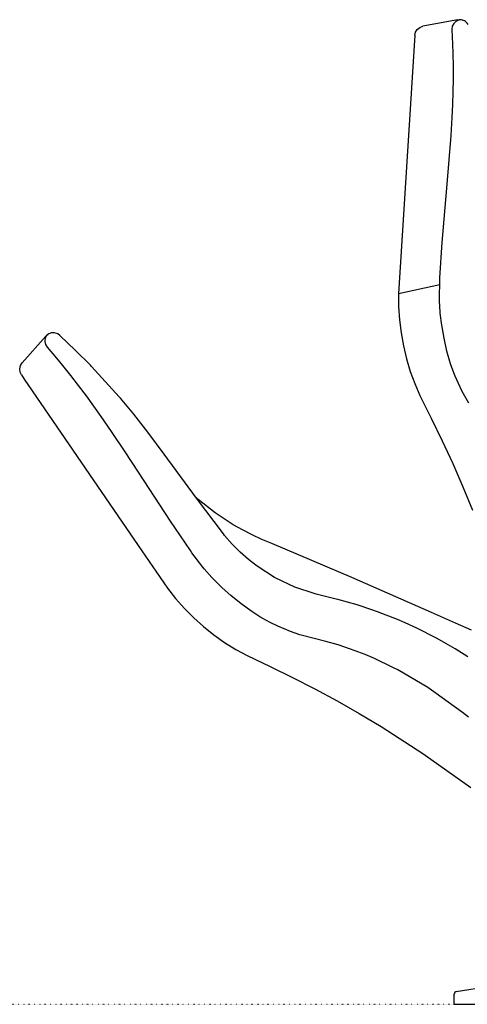
# Model space of a CAD drawing. Units: inches. Extents: x -16511 to -4155, y 70 to 5957.
# Drawn here: x -16482 to -15959, y 2070 to 3220 of the extents above; entities that cross this region are included whole.
import ezdxf

# ---------------------------------------------------------------- set-up
doc = ezdxf.new("R2010")
doc.units = ezdxf.units.IN
doc.linetypes.add('DOTTED', pattern=[1, 0, -1])
doc.layers.add('1', color=7, linetype='Continuous')

msp = doc.modelspace()

# ---------------------------------------------------------------- linework, layer by layer
at = {"color": 7, "linetype": 'Continuous'}
for p, q in [((-16017.2, 3208.9), (-16014.2, 3211.3)), ((-16014.2, 3211.3), (-16010.7, 3212.6)), ((-15969.7, 3220.2), (-16010.7, 3212.6)), ((-15976.2, 3208.9), (-15975.8, 3212.6)), ((-15975.8, 3212.6), (-15974.1, 3216)), ((-15974.1, 3216), (-15973.7, 3216.6)), ((-15973.7, 3216.6), (-15971.5, 3218.6)), ((-15971.5, 3218.6), (-15970.5, 3219.3)), ((-15970.5, 3219.3), (-15968.2, 3220.3)), ((-15969.7, 3220.2), (-15969, 3220.3)), ((-15969, 3220.3), (-15968.2, 3220.3)), ((-15966.7, 3220.2), (-15968.2, 3220.3)), ((-15965.4, 3220.1), (-15968.2, 3220.3)), ((-15963.4, 3219.4), (-15965.4, 3220.1)), ((-15962.1, 3218.9), (-15965.4, 3220.1)), ((-15960.9, 3218.2), (-15962.1, 3218.9)), ((-15960.3, 3217.8), (-15960.9, 3218.2)), ((-15959.5, 3216.9), (-15960.3, 3217.8)), ((-15958.8, 3216.3), (-15960.3, 3217.8)), ((-15957.7, 3214.7), (-15958.8, 3216.3)), ((-16020.1, 3202), (-16020.4, 3196.2)), ((-16020.1, 3202), (-16019.3, 3205.6)), ((-16019.3, 3205.6), (-16017.2, 3208.9)), ((-15975.5, 3191.9), (-15976.2, 3208.9)), ((-16020.4, 3196.2), (-16039, 2900.4)), ((-15975.1, 3181), (-15975.5, 3191.9)), ((-15974.9, 3166.1), (-15975.1, 3181)), ((-15974.9, 3151.2), (-15974.9, 3166.1)), ((-15975.2, 3136.2), (-15974.9, 3151.2)), ((-15975.7, 3121.2), (-15975.2, 3136.2)), ((-15976.4, 3106.2), (-15975.7, 3121.2)), ((-15977.7, 3085.2), (-15976.4, 3106.2)), ((-15979.8, 3056.7), (-15977.7, 3085.2)), ((-15982.2, 3028.2), (-15979.8, 3056.7)), ((-15987.9, 2960), (-15982.2, 3028.2)), ((-15990.7, 2918.6), (-15987.9, 2960)), ((-15991.2, 2894.6), (-15990.9, 2915.5)), ((-15990.9, 2915.5), (-15990.7, 2918.6)), ((-16039, 2900.4), (-16038.9, 2885.1)), ((-15991.1, 2891.9), (-15991.2, 2894.6)), ((-15990.3, 2878.5), (-15991.1, 2891.9)), ((-16038.9, 2885.1), (-16037.9, 2869.7)), ((-15990.2, 2877.3), (-15990.3, 2878.5)), ((-15988.5, 2863.3), (-15990.2, 2877.3)), ((-16037.9, 2869.7), (-16036.1, 2854.4)), ((-16036.1, 2854.4), (-16033.3, 2839.2)), ((-15988.2, 2861.4), (-15988.5, 2863.3)), ((-15985.9, 2848.1), (-15988.2, 2861.4)), ((-15982.5, 2833.1), (-15985.9, 2848.1)), ((-16033.3, 2839.2), (-16029.7, 2824.2)), ((-15978.2, 2818.3), (-15982.5, 2833.1)), ((-16029.7, 2824.2), (-16025.3, 2809.4)), ((-16025.3, 2809.4), (-16020.1, 2795.1)), ((-15974.4, 2807.8), (-15978.2, 2818.3)), ((-15972.8, 2803.7), (-15974.4, 2807.8)), ((-15969.1, 2795.1), (-15972.8, 2803.7)), ((-16020.1, 2795.1), (-16014.1, 2781.1)), ((-15964.6, 2786), (-15969.1, 2795.1)), ((-15956.9, 2772.1), (-15964.6, 2786)), ((-16014.1, 2781.1), (-16000.8, 2754.6)), ((-16000.8, 2754.6), (-15987.9, 2728.3)), ((-15987.9, 2728.3), (-15975.6, 2701.7)), ((-15975.6, 2701.7), (-15963.7, 2674.6)), ((-15963.7, 2674.6), (-15952.4, 2647.1))]:
    msp.add_line(p, q, dxfattribs=at)
at = {"color": 3, "linetype": 'Continuous'}
for p, q in [((-16444.7, 2854.3), (-16448, 2853.2)), ((-16443.3, 2854.4), (-16444.7, 2854.3)), ((-16442.6, 2854.4), (-16443.3, 2854.4)), ((-16440.5, 2854.2), (-16442.6, 2854.4)), ((-16441.4, 2854.3), (-16442.6, 2854.4)), ((-16438.7, 2853.7), (-16440.5, 2854.2)), ((-16437.5, 2853.1), (-16438.7, 2853.7)), ((-16451.4, 2850.6), (-16479.1, 2819.3)), ((-16452.3, 2845.3), (-16451.9, 2848.2)), ((-16452.3, 2844.5), (-16452.3, 2845.3)), ((-16451.5, 2840.9), (-16452.3, 2844.5)), ((-16451.9, 2848.2), (-16451.5, 2849.4)), ((-16451.5, 2849.4), (-16450.3, 2851.6)), ((-16451.4, 2850.6), (-16450.9, 2851.1)), ((-16450.9, 2851.1), (-16450.3, 2851.6)), ((-16448, 2853.2), (-16450.3, 2851.6)), ((-16450.3, 2851.6), (-16449.1, 2852.5)), ((-16435.1, 2851.4), (-16437.5, 2853.1)), ((-16416.5, 2833.9), (-16435.1, 2851.4)), ((-16449.6, 2837.7), (-16451.5, 2840.9)), ((-16438.6, 2824.8), (-16449.6, 2837.7)), ((-16399.2, 2816.5), (-16416.5, 2833.9)), ((-16481, 2816.2), (-16479.1, 2819.3)), ((-16431.6, 2816.3), (-16438.6, 2824.8)), ((-16481.9, 2812.4), (-16481, 2816.2)), ((-16481.5, 2808.6), (-16481.9, 2812.4)), ((-16479.9, 2805.2), (-16481.5, 2808.6)), ((-16422.2, 2804.7), (-16431.6, 2816.3)), ((-16397.9, 2815.1), (-16399.2, 2816.5)), ((-16365.6, 2779.8), (-16397.9, 2815.1)), ((-16479.9, 2805.2), (-16476.7, 2800.5)), ((-16476.7, 2800.5), (-16343.6, 2606)), ((-16413, 2793), (-16422.2, 2804.7)), ((-16404, 2781), (-16413, 2793)), ((-16395.2, 2768.9), (-16404, 2781)), ((-16364.2, 2778.2), (-16365.6, 2779.8)), ((-16348.4, 2759.3), (-16364.2, 2778.2)), ((-16386.5, 2756.6), (-16395.2, 2768.9)), ((-16374.6, 2739.3), (-16386.5, 2756.6)), ((-16332, 2738.3), (-16348.4, 2759.3)), ((-16358.7, 2715.5), (-16374.6, 2739.3)), ((-16313.2, 2712.7), (-16332, 2738.3)), ((-16343, 2691.6), (-16358.7, 2715.5)), ((-16275.3, 2661.2), (-16313.2, 2712.7)), ((-16305.6, 2634.3), (-16343, 2691.6)), ((-16273.3, 2659.9), (-16276.9, 2663.4)), ((-16243.7, 2619.4), (-16275.3, 2661.2)), ((-16253.6, 2644.2), (-16273.3, 2659.9)), ((-16232.5, 2630.3), (-16253.6, 2644.2)), ((-16282.3, 2600), (-16305.6, 2634.3)), ((-16221.6, 2624.1), (-16232.5, 2630.3)), ((-16210.3, 2618.4), (-16221.6, 2624.1)), ((-16242.4, 2617.8), (-16243.7, 2619.4)), ((-16233.5, 2607.5), (-16242.4, 2617.8)), ((-16198.8, 2613.1), (-16210.3, 2618.4)), ((-16187.1, 2608.3), (-16198.8, 2613.1)), ((-16343.6, 2606), (-16309.2, 2556)), ((-16226, 2600), (-16233.5, 2607.5)), ((-16093.8, 2568.7), (-16187.1, 2608.3)), ((-16280.5, 2597.4), (-16282.3, 2600)), ((-16267.9, 2580.8), (-16280.5, 2597.4)), ((-16224, 2598), (-16226, 2600)), ((-16214.5, 2589.6), (-16224, 2598)), ((-16206, 2583), (-16214.5, 2589.6)), ((-16266.2, 2578.7), (-16267.9, 2580.8)), ((-16257.3, 2568.7), (-16266.2, 2578.7)), ((-16203.2, 2580.9), (-16206, 2583)), ((-16184, 2568.7), (-16203.2, 2580.9)), ((-16256.5, 2567.8), (-16257.3, 2568.7)), ((-16246.5, 2557.8), (-16256.5, 2567.8)), ((-16183.2, 2568.2), (-16184, 2568.7)), ((-16160.4, 2557.3), (-16183.2, 2568.2)), ((-16000.5, 2527.8), (-16093.8, 2568.7)), ((-16309.2, 2556), (-16299.6, 2543.9)), ((-16245.2, 2556.5), (-16246.5, 2557.8)), ((-16235.1, 2547.4), (-16245.2, 2556.5)), ((-16136.5, 2549.3), (-16160.4, 2557.3)), ((-16299.6, 2543.9), (-16289.4, 2532.4)), ((-16223.2, 2537.7), (-16235.1, 2547.4)), ((-16135.5, 2549), (-16136.5, 2549.3)), ((-16111.9, 2543.4), (-16135.5, 2549)), ((-16110, 2542.8), (-16111.9, 2543.4)), ((-16087.6, 2536.5), (-16110, 2542.8)), ((-16289.4, 2532.4), (-16278.5, 2521.5)), ((-16210.7, 2528.7), (-16223.2, 2537.7)), ((-16070.1, 2530.8), (-16087.6, 2536.5)), ((-16278.5, 2521.5), (-16267, 2511.2)), ((-16201.3, 2522.7), (-16210.7, 2528.7)), ((-16197.5, 2520.5), (-16201.3, 2522.7)), ((-16189.2, 2516), (-16197.5, 2520.5)), ((-16063.7, 2528.5), (-16070.1, 2530.8)), ((-16040.2, 2519.3), (-16063.7, 2528.5)), ((-15972.5, 2515.3), (-16000.5, 2527.8)), ((-16267, 2511.2), (-16254.9, 2501.5)), ((-16180.2, 2511.6), (-16189.2, 2516)), ((-16165.5, 2505.4), (-16180.2, 2511.6)), ((-16031.4, 2515.6), (-16040.2, 2519.3)), ((-16017.5, 2509.2), (-16031.4, 2515.6)), ((-15995.4, 2498), (-16017.5, 2509.2)), ((-15953.9, 2507), (-15972.5, 2515.3)), ((-16254.9, 2501.5), (-16242.4, 2492.7)), ((-16154.4, 2501.6), (-16165.5, 2505.4)), ((-16152.9, 2501.1), (-16154.4, 2501.6)), ((-16124.2, 2493.8), (-16152.9, 2501.1)), ((-15994, 2497.3), (-15995.4, 2498)), ((-15983.7, 2491.6), (-15994, 2497.3)), ((-16242.4, 2492.7), (-16229.4, 2484.6)), ((-16109.7, 2489.7), (-16124.2, 2493.8)), ((-16095.1, 2485), (-16109.7, 2489.7)), ((-15972.8, 2485.2), (-15983.7, 2491.6)), ((-15962.2, 2478.6), (-15972.8, 2485.2)), ((-16229.4, 2484.6), (-16216.1, 2477.3)), ((-16216.1, 2477.3), (-16189.3, 2464.5)), ((-16078.2, 2478.6), (-16095.1, 2485)), ((-16067, 2473.8), (-16078.2, 2478.6)), ((-16045.8, 2463.6), (-16067, 2473.8)), ((-15958.2, 2476), (-15962.2, 2478.6)), ((-16189.3, 2464.5), (-16163, 2451.8)), ((-16039.9, 2460.5), (-16045.8, 2463.6)), ((-16163, 2451.8), (-16136.8, 2438.4)), ((-16004.9, 2440.2), (-16039.9, 2460.5)), ((-15964.2, 2410.7), (-16004.9, 2440.2)), ((-16136.8, 2438.4), (-16110.9, 2424.3)), ((-16110.9, 2424.3), (-16085, 2409.6)), ((-16085, 2409.6), (-16059.3, 2394.3)), ((-15957.4, 2405.5), (-15964.2, 2410.7)), ((-16059.3, 2394.3), (-16010.5, 2362.9)), ((-16010.5, 2362.9), (-15954.4, 2323.1))]:
    msp.add_line(p, q, dxfattribs=at)
at = {"color": 5, "linetype": 'Continuous'}
msp.add_line((-15971.5, 2084.9), (-15725.4, 2122.7), dxfattribs=at)
msp.add_arc((-15971, 2081.9), 3, 98.7265, 180, dxfattribs=at)
at = {"layer": '1', "color": 1, "linetype": 'Continuous'}
msp.add_line((-16039, 2900.4), (-15990.9, 2910.8), dxfattribs=at)
at = {"layer": '1', "color": 5, "linetype": 'Continuous'}
for q in [(-15974, 2081.9), (-15349, 2069.9)]:
    msp.add_line((-15974, 2069.9), q, dxfattribs=at)
at = {"layer": '1', "color": 1, "linetype": 'DOTTED'}
msp.add_xline((-14015.4, 2069.9), (1, 0), dxfattribs=at)

doc.saveas('drawing.dxf')
